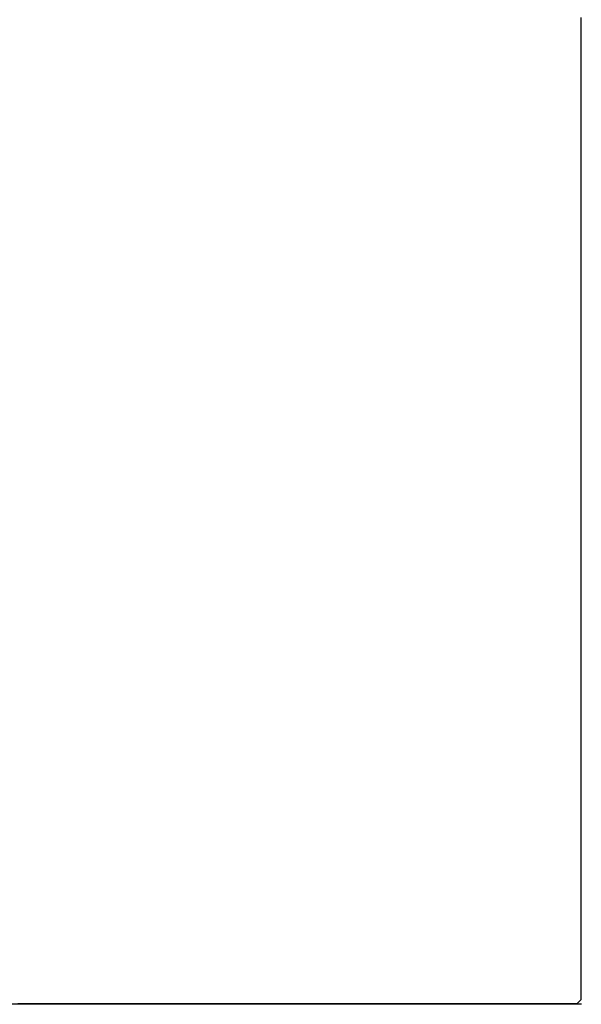
# Model space of a CAD drawing. Extents: x -79 to 1377, y -224 to 429.
# Drawn here: x 1228 to 1230, y -91 to -87 of the extents above; entities that cross this region are included whole.
import ezdxf

# ---------------------------------------------------------------- set-up
doc = ezdxf.new("R2010")
doc.units = 0
doc.layers.add('Hawa6', color=3, linetype='CONTINUOUS')

msp = doc.modelspace()

# ---------------------------------------------------------------- linework, layer by layer
at = {"layer": 'Hawa6', "color": 3, "ltscale": 0.000385}
for p, q in [((1230.0301, -87.4944), (1230.0301, -87.4791)), ((1230.0301, -87.5098), (1230.0301, -87.4944)), ((1230.0301, -87.5407), (1230.0301, -87.5253)), ((1230.0301, -87.5561), (1230.0301, -87.5407)), ((1230.0301, -87.5715), (1230.0301, -87.5561)), ((1230.0301, -87.6023), (1230.0301, -87.587)), ((1230.0301, -87.6177), (1230.0301, -87.6023)), ((1230.0301, -87.6331), (1230.0301, -87.6177)), ((1230.0301, -87.664), (1230.0301, -87.6486)), ((1230.0301, -87.6794), (1230.0301, -87.664)), ((1230.0301, -87.6948), (1230.0301, -87.6794)), ((1230.0301, -87.7256), (1230.0301, -87.7103)), ((1230.0301, -87.741), (1230.0301, -87.7256)), ((1230.0301, -87.7564), (1230.0301, -87.741)), ((1230.0301, -87.7718), (1230.0301, -87.7564)), ((1230.0301, -87.8027), (1230.0301, -87.7873)), ((1230.0301, -87.818), (1230.0301, -87.8027)), ((1230.0301, -87.8334), (1230.0301, -87.818)), ((1230.0301, -87.8643), (1230.0301, -87.8489)), ((1230.0301, -87.8797), (1230.0301, -87.8643)), ((1230.0301, -87.8951), (1230.0301, -87.8797)), ((1230.0301, -87.926), (1230.0301, -87.9106)), ((1230.0301, -87.9413), (1230.0301, -87.926)), ((1230.0301, -87.9567), (1230.0301, -87.9413)), ((1230.0301, -87.9876), (1230.0301, -87.9722)), ((1230.0301, -88.003), (1230.0301, -87.9876)), ((1230.0301, -88.0184), (1230.0301, -88.003)), ((1230.0301, -88.0337), (1230.0301, -88.0184)), ((1230.0301, -88.0646), (1230.0301, -88.0492)), ((1230.0301, -88.08), (1230.0301, -88.0646)), ((1230.0301, -88.0954), (1230.0301, -88.08)), ((1230.0301, -88.1263), (1230.0301, -88.1109)), ((1230.0301, -88.1417), (1230.0301, -88.1263)), ((1230.0301, -88.157), (1230.0301, -88.1417)), ((1230.0301, -88.1879), (1230.0301, -88.1725)), ((1230.0301, -88.2033), (1230.0301, -88.1879)), ((1230.0301, -88.2187), (1230.0301, -88.2033)), ((1230.0301, -88.2496), (1230.0301, -88.2342)), ((1230.0301, -88.2649), (1230.0301, -88.2496)), ((1230.0301, -88.2803), (1230.0301, -88.2649)), ((1230.0301, -88.2957), (1230.0301, -88.2803)), ((1230.0301, -88.3266), (1230.0301, -88.3112)), ((1230.0301, -88.342), (1230.0301, -88.3266)), ((1230.0301, -88.3573), (1230.0301, -88.342)), ((1230.0301, -88.3882), (1230.0301, -88.3729)), ((1230.0301, -88.4036), (1230.0301, -88.3882)), ((1230.0301, -88.419), (1230.0301, -88.4036)), ((1230.0301, -88.4499), (1230.0301, -88.4345)), ((1230.0301, -88.4653), (1230.0301, -88.4499)), ((1230.0301, -88.4806), (1230.0301, -88.4653)), ((1230.0301, -88.5115), (1230.0301, -88.4961)), ((1230.0301, -88.5269), (1230.0301, -88.5115)), ((1230.0301, -88.5423), (1230.0301, -88.5269)), ((1230.0301, -88.5577), (1230.0301, -88.5423)), ((1230.0301, -88.5885), (1230.0301, -88.5732)), ((1230.0301, -88.6039), (1230.0301, -88.5885)), ((1230.0301, -88.6193), (1230.0301, -88.6039)), ((1230.0301, -88.6502), (1230.0301, -88.6348)), ((1230.0301, -88.6656), (1230.0301, -88.6502)), ((1230.0301, -88.681), (1230.0301, -88.6656)), ((1230.0301, -88.7118), (1230.0301, -88.6965)), ((1230.0301, -88.7272), (1230.0301, -88.7118)), ((1230.0301, -88.7426), (1230.0301, -88.7272)), ((1230.0301, -88.7735), (1230.0301, -88.7581)), ((1230.0301, -88.7889), (1230.0301, -88.7735)), ((1230.0301, -88.8042), (1230.0301, -88.7889)), ((1230.0301, -88.8196), (1230.0301, -88.8042)), ((1230.0301, -88.8505), (1230.0301, -88.8351)), ((1230.0301, -88.8659), (1230.0301, -88.8505)), ((1230.0301, -88.8813), (1230.0301, -88.8659)), ((1230.0301, -88.9122), (1230.0301, -88.8968)), ((1230.0301, -88.9275), (1230.0301, -88.9122)), ((1230.0301, -88.9429), (1230.0301, -88.9275)), ((1230.0301, -88.9738), (1230.0301, -88.9584)), ((1230.0301, -88.9892), (1230.0301, -88.9738)), ((1230.0301, -89.0046), (1230.0301, -88.9892)), ((1230.0301, -89.0355), (1230.0301, -89.0201)), ((1230.0301, -89.0508), (1230.0301, -89.0355)), ((1230.0301, -89.0662), (1230.0301, -89.0508)), ((1230.0301, -89.0816), (1230.0301, -89.0662)), ((1230.0301, -89.1125), (1230.0301, -89.0971)), ((1230.0301, -89.1279), (1230.0301, -89.1125)), ((1230.0301, -89.1432), (1230.0301, -89.1279)), ((1230.0301, -89.1741), (1230.0301, -89.1587)), ((1230.0301, -89.1895), (1230.0301, -89.1741)), ((1230.0301, -89.2049), (1230.0301, -89.1895)), ((1230.0301, -89.2358), (1230.0301, -89.2204)), ((1230.0301, -89.2511), (1230.0301, -89.2358)), ((1230.0301, -89.2665), (1230.0301, -89.2511)), ((1230.0301, -89.2974), (1230.0301, -89.282)), ((1230.0301, -89.3128), (1230.0301, -89.2974)), ((1230.0301, -89.3282), (1230.0301, -89.3128)), ((1230.0301, -89.3436), (1230.0301, -89.3282)), ((1230.0301, -89.3744), (1230.0301, -89.3591)), ((1230.0301, -89.3898), (1230.0301, -89.3744)), ((1230.0301, -89.4052), (1230.0301, -89.3898)), ((1230.0301, -89.4361), (1230.0301, -89.4207)), ((1230.0301, -89.4515), (1230.0301, -89.4361)), ((1230.0301, -89.4668), (1230.0301, -89.4515)), ((1230.0301, -89.4977), (1230.0301, -89.4823)), ((1230.0301, -89.5131), (1230.0301, -89.4977)), ((1230.0301, -89.5285), (1230.0301, -89.5131)), ((1230.0301, -89.5594), (1230.0301, -89.544)), ((1230.0301, -89.5748), (1230.0301, -89.5594)), ((1230.0301, -89.5901), (1230.0301, -89.5748)), ((1230.0301, -89.6055), (1230.0301, -89.5901)), ((1230.0301, -89.6364), (1230.0301, -89.621)), ((1230.0301, -89.6518), (1230.0301, -89.6364)), ((1230.0301, -89.6672), (1230.0301, -89.6518)), ((1230.0301, -89.698), (1230.0301, -89.6827)), ((1230.0301, -89.7134), (1230.0301, -89.698)), ((1230.0301, -89.7288), (1230.0301, -89.7134)), ((1230.0301, -89.7597), (1230.0301, -89.7443)), ((1230.0301, -89.7751), (1230.0301, -89.7597)), ((1230.0301, -89.7905), (1230.0301, -89.7751)), ((1230.0301, -89.8213), (1230.0301, -89.806)), ((1230.0301, -89.8367), (1230.0301, -89.8213)), ((1230.0301, -89.8521), (1230.0301, -89.8367)), ((1230.0301, -89.8675), (1230.0301, -89.8521)), ((1230.0301, -89.8984), (1230.0301, -89.883)), ((1230.0301, -89.9137), (1230.0301, -89.8984)), ((1230.0301, -89.9291), (1230.0301, -89.9137)), ((1230.0301, -89.96), (1230.0301, -89.9446)), ((1230.0301, -89.9754), (1230.0301, -89.96)), ((1230.0301, -89.9908), (1230.0301, -89.9754)), ((1230.0301, -90.0217), (1230.0301, -90.0063)), ((1230.0301, -90.037), (1230.0301, -90.0217)), ((1230.0301, -90.0524), (1230.0301, -90.037)), ((1230.0301, -90.0833), (1230.0301, -90.0679)), ((1230.0301, -90.0987), (1230.0301, -90.0833)), ((1230.0301, -90.1141), (1230.0301, -90.0987)), ((1230.0301, -90.1294), (1230.0301, -90.1141)), ((1230.0301, -90.1603), (1230.0301, -90.1449)), ((1230.0301, -90.1757), (1230.0301, -90.1603)), ((1230.0301, -90.1911), (1230.0301, -90.1757)), ((1230.0301, -90.222), (1230.0301, -90.2066)), ((1230.0301, -90.2374), (1230.0301, -90.222)), ((1230.0301, -90.2527), (1230.0301, -90.2374)), ((1230.0301, -90.2836), (1230.0301, -90.2682)), ((1230.0301, -90.299), (1230.0301, -90.2836)), ((1230.0301, -90.3144), (1230.0301, -90.299)), ((1230.0301, -90.3453), (1230.0301, -90.3299)), ((1230.0301, -90.3606), (1230.0301, -90.3453)), ((1230.0301, -90.376), (1230.0301, -90.3606)), ((1230.0301, -90.3914), (1230.0301, -90.376)), ((1230.0301, -90.4223), (1230.0301, -90.4069)), ((1230.0301, -90.4377), (1230.0301, -90.4223)), ((1230.0301, -90.4531), (1230.0301, -90.4377)), ((1230.0301, -90.4839), (1230.0301, -90.4686)), ((1230.0301, -90.4993), (1230.0301, -90.4839)), ((1230.0301, -90.5147), (1230.0301, -90.4993)), ((1230.0301, -90.5456), (1230.0301, -90.5302)), ((1230.0301, -90.561), (1230.0301, -90.5456)), ((1230.0301, -90.5763), (1230.0301, -90.561)), ((1230.0301, -90.6072), (1230.0301, -90.5918)), ((1230.0301, -90.6226), (1230.0301, -90.6072)), ((1230.0301, -90.638), (1230.0301, -90.6226)), ((1230.0301, -90.6534), (1230.0301, -90.638)), ((1230.0301, -90.6843), (1230.0301, -90.6689)), ((1230.0301, -90.6996), (1230.0301, -90.6843)), ((1230.0301, -90.715), (1230.0301, -90.6996)), ((1230.0301, -90.7459), (1230.0301, -90.7305)), ((1230.0301, -90.7613), (1230.0301, -90.7459)), ((1230.0301, -90.7767), (1230.0301, -90.7613)), ((1230.0301, -90.8075), (1230.0301, -90.7922)), ((1230.0301, -90.8229), (1230.0301, -90.8075)), ((1230.0301, -90.8383), (1230.0301, -90.8229)), ((1230.0301, -90.8692), (1230.0301, -90.8538)), ((1230.0301, -90.8846), (1230.0301, -90.8692)), ((1230.0301, -90.9), (1230.0301, -90.8846)), ((1230.0301, -90.9153), (1230.0301, -90.9)), ((1230.0301, -90.9462), (1230.0301, -90.9308)), ((1230.0301, -90.9616), (1230.0301, -90.9462)), ((1230.0301, -90.977), (1230.0301, -90.9616)), ((1230.0301, -91.0079), (1230.0301, -90.9925)), ((1230.0301, -91.0232), (1230.0301, -91.0079)), ((1230.0301, -91.0386), (1230.0301, -91.0232)), ((1230.0301, -91.0695), (1230.0301, -91.0541)), ((1230.0301, -91.0849), (1230.0301, -91.0695)), ((1230.0301, -91.1003), (1230.0301, -91.0849)), ((1230.0301, -91.1312), (1230.0301, -91.1158)), ((1230.0301, -91.1465), (1230.0301, -91.1312)), ((1230.0301, -91.1619), (1230.0301, -91.1465)), ((1230.0301, -91.1773), (1230.0301, -91.1619)), ((1230.0301, -91.2082), (1230.0301, -91.1928)), ((1230.0301, -91.2236), (1230.0301, -91.2082)), ((1230.0301, -91.2389), (1230.0301, -91.2236)), ((1227.8895, -91.2544), (1227.9049, -91.2544)), ((1227.9049, -91.2544), (1227.9203, -91.2544)), ((1227.9357, -91.2544), (1227.9511, -91.2544)), ((1227.9511, -91.2544), (1227.9665, -91.2544)), ((1227.982, -91.2544), (1227.9973, -91.2544)), ((1227.9973, -91.2544), (1228.0127, -91.2544)), ((1228.0127, -91.2544), (1228.0281, -91.2544)), ((1228.0435, -91.2544), (1228.0589, -91.2544)), ((1228.0589, -91.2544), (1228.0743, -91.2544)), ((1228.0897, -91.2544), (1228.1051, -91.2544)), ((1228.1051, -91.2544), (1228.1205, -91.2544)), ((1228.1359, -91.2544), (1228.1513, -91.2544)), ((1228.1513, -91.2544), (1228.1667, -91.2544)), ((1228.1821, -91.2544), (1228.1975, -91.2544)), ((1228.1975, -91.2544), (1228.2129, -91.2544)), ((1228.2284, -91.2544), (1228.2437, -91.2544)), ((1228.2437, -91.2544), (1228.2591, -91.2544)), ((1228.2591, -91.2544), (1228.2745, -91.2544)), ((1228.2899, -91.2544), (1228.3053, -91.2544)), ((1228.3053, -91.2544), (1228.3207, -91.2544)), ((1228.3361, -91.2544), (1228.3515, -91.2544)), ((1228.3515, -91.2544), (1228.3669, -91.2544)), ((1228.3823, -91.2544), (1228.3977, -91.2544)), ((1228.3977, -91.2544), (1228.4131, -91.2544)), ((1228.4285, -91.2544), (1228.4439, -91.2544)), ((1228.4439, -91.2544), (1228.4593, -91.2544)), ((1228.4748, -91.2544), (1228.4901, -91.2544)), ((1228.4901, -91.2544), (1228.5055, -91.2544)), ((1228.5055, -91.2544), (1228.5209, -91.2544)), ((1228.5363, -91.2544), (1228.5517, -91.2544)), ((1228.5517, -91.2544), (1228.5671, -91.2544)), ((1228.5825, -91.2544), (1228.5979, -91.2544)), ((1228.5979, -91.2544), (1228.6133, -91.2544)), ((1228.6287, -91.2544), (1228.6441, -91.2544)), ((1228.6441, -91.2544), (1228.6595, -91.2544)), ((1228.6749, -91.2544), (1228.6903, -91.2544)), ((1228.6903, -91.2544), (1228.7057, -91.2544)), ((1228.7212, -91.2544), (1228.7365, -91.2544)), ((1228.7365, -91.2544), (1228.7519, -91.2544)), ((1228.7674, -91.2544), (1228.7827, -91.2544)), ((1228.7827, -91.2544), (1228.7981, -91.2544)), ((1228.7981, -91.2544), (1228.8135, -91.2544)), ((1228.8289, -91.2544), (1228.8443, -91.2544)), ((1228.8443, -91.2544), (1228.8597, -91.2544)), ((1228.8751, -91.2544), (1228.8905, -91.2544)), ((1228.8905, -91.2544), (1228.9059, -91.2544)), ((1228.9213, -91.2544), (1228.9367, -91.2544)), ((1228.9367, -91.2544), (1228.9521, -91.2544)), ((1228.9675, -91.2544), (1228.9829, -91.2544)), ((1228.9829, -91.2544), (1228.9983, -91.2544)), ((1229.0138, -91.2544), (1229.0291, -91.2544)), ((1229.0291, -91.2544), (1229.0445, -91.2544)), ((1229.0445, -91.2544), (1229.0599, -91.2544)), ((1229.0753, -91.2544), (1229.0907, -91.2544)), ((1229.0907, -91.2544), (1229.1061, -91.2544)), ((1229.1215, -91.2544), (1229.1369, -91.2544)), ((1229.1369, -91.2544), (1229.1523, -91.2544)), ((1229.1677, -91.2544), (1229.1831, -91.2544)), ((1229.1831, -91.2544), (1229.1985, -91.2544)), ((1229.2139, -91.2544), (1229.2293, -91.2544)), ((1229.2293, -91.2544), (1229.2447, -91.2544)), ((1229.2602, -91.2544), (1229.2755, -91.2544)), ((1229.2755, -91.2544), (1229.2909, -91.2544)), ((1229.2909, -91.2544), (1229.3063, -91.2544)), ((1229.3217, -91.2544), (1229.3371, -91.2544)), ((1229.3371, -91.2544), (1229.3525, -91.2544)), ((1229.3679, -91.2544), (1229.3833, -91.2544)), ((1229.3833, -91.2544), (1229.3987, -91.2544)), ((1229.4141, -91.2544), (1229.4295, -91.2544)), ((1229.4295, -91.2544), (1229.4449, -91.2544)), ((1229.4603, -91.2544), (1229.4757, -91.2544)), ((1229.4757, -91.2544), (1229.4911, -91.2544)), ((1229.5066, -91.2544), (1229.5219, -91.2544)), ((1229.5219, -91.2544), (1229.5373, -91.2544)), ((1229.5528, -91.2544), (1229.5681, -91.2544)), ((1229.5681, -91.2544), (1229.5835, -91.2544)), ((1229.5835, -91.2544), (1229.5989, -91.2544)), ((1229.6143, -91.2544), (1229.6297, -91.2544)), ((1229.6297, -91.2544), (1229.6451, -91.2544)), ((1229.6605, -91.2544), (1229.6759, -91.2544)), ((1229.6759, -91.2544), (1229.6913, -91.2544)), ((1229.7067, -91.2544), (1229.7221, -91.2544)), ((1229.7221, -91.2544), (1229.7375, -91.2544)), ((1229.7529, -91.2544), (1229.7683, -91.2544)), ((1229.7683, -91.2544), (1229.7837, -91.2544)), ((1229.7992, -91.2544), (1229.8145, -91.2544)), ((1229.8145, -91.2544), (1229.8299, -91.2544)), ((1229.8299, -91.2544), (1229.8453, -91.2544)), ((1229.8607, -91.2544), (1229.8761, -91.2544)), ((1229.8761, -91.2544), (1229.8915, -91.2544)), ((1229.9069, -91.2544), (1229.9223, -91.2544)), ((1229.9223, -91.2544), (1229.9377, -91.2544)), ((1229.9531, -91.2544), (1229.9685, -91.2544)), ((1229.9685, -91.2544), (1229.9839, -91.2544)), ((1229.9993, -91.2544), (1230.0147, -91.2544))]:
    msp.add_line(p, q, dxfattribs=at)
at = {"layer": 'Hawa6', "color": 3, "ltscale": 0.000388}
for p, q in [((1230.0301, -87.5253), (1230.0301, -87.5098)), ((1230.0301, -87.587), (1230.0301, -87.5715)), ((1230.0301, -87.6486), (1230.0301, -87.6331)), ((1230.0301, -87.7103), (1230.0301, -87.6948)), ((1230.0301, -87.7873), (1230.0301, -87.7718)), ((1230.0301, -87.8489), (1230.0301, -87.8334)), ((1230.0301, -87.9106), (1230.0301, -87.8951)), ((1230.0301, -87.9722), (1230.0301, -87.9567)), ((1230.0301, -88.0492), (1230.0301, -88.0337)), ((1230.0301, -88.1109), (1230.0301, -88.0954)), ((1230.0301, -88.1725), (1230.0301, -88.157)), ((1230.0301, -88.2342), (1230.0301, -88.2187)), ((1230.0301, -88.3112), (1230.0301, -88.2957)), ((1230.0301, -88.3729), (1230.0301, -88.3573)), ((1230.0301, -88.4345), (1230.0301, -88.419)), ((1230.0301, -88.4961), (1230.0301, -88.4806)), ((1230.0301, -88.5732), (1230.0301, -88.5577)), ((1230.0301, -88.6348), (1230.0301, -88.6193)), ((1230.0301, -88.6965), (1230.0301, -88.681)), ((1230.0301, -88.7581), (1230.0301, -88.7426)), ((1230.0301, -88.8351), (1230.0301, -88.8196)), ((1230.0301, -88.8968), (1230.0301, -88.8813)), ((1230.0301, -88.9584), (1230.0301, -88.9429)), ((1230.0301, -89.0201), (1230.0301, -89.0046)), ((1230.0301, -89.0971), (1230.0301, -89.0816)), ((1230.0301, -89.1587), (1230.0301, -89.1432)), ((1230.0301, -89.2204), (1230.0301, -89.2049)), ((1230.0301, -89.282), (1230.0301, -89.2665)), ((1230.0301, -89.3591), (1230.0301, -89.3436)), ((1230.0301, -89.4207), (1230.0301, -89.4052)), ((1230.0301, -89.4823), (1230.0301, -89.4668)), ((1230.0301, -89.544), (1230.0301, -89.5285)), ((1230.0301, -89.621), (1230.0301, -89.6055)), ((1230.0301, -89.6827), (1230.0301, -89.6672)), ((1230.0301, -89.7443), (1230.0301, -89.7288)), ((1230.0301, -89.806), (1230.0301, -89.7905)), ((1230.0301, -89.883), (1230.0301, -89.8675)), ((1230.0301, -89.9446), (1230.0301, -89.9291)), ((1230.0301, -90.0063), (1230.0301, -89.9908)), ((1230.0301, -90.0679), (1230.0301, -90.0524)), ((1230.0301, -90.1449), (1230.0301, -90.1294)), ((1230.0301, -90.2066), (1230.0301, -90.1911)), ((1230.0301, -90.2682), (1230.0301, -90.2527)), ((1230.0301, -90.3299), (1230.0301, -90.3144)), ((1230.0301, -90.4069), (1230.0301, -90.3914)), ((1230.0301, -90.4686), (1230.0301, -90.4531)), ((1230.0301, -90.5302), (1230.0301, -90.5147)), ((1230.0301, -90.5918), (1230.0301, -90.5763)), ((1230.0301, -90.6689), (1230.0301, -90.6534)), ((1230.0301, -90.7305), (1230.0301, -90.715)), ((1230.0301, -90.7922), (1230.0301, -90.7767)), ((1230.0301, -90.8538), (1230.0301, -90.8383)), ((1230.0301, -90.9308), (1230.0301, -90.9153)), ((1230.0301, -90.9925), (1230.0301, -90.977)), ((1230.0301, -91.0541), (1230.0301, -91.0386)), ((1230.0301, -91.1158), (1230.0301, -91.1003)), ((1230.0301, -91.1928), (1230.0301, -91.1773))]:
    msp.add_line(p, q, dxfattribs=at)
at = {"layer": 'Hawa6', "color": 3, "ltscale": 0.000546}
msp.add_line((1230.0147, -91.2544), (1230.0301, -91.2389), dxfattribs=at)
at = {"layer": 'Hawa6', "color": 3, "ltscale": 0.0925}
msp.add_line((1230.0321, -91.2576), (1226.3321, -91.2576), dxfattribs=at)
at = {"layer": 'Hawa6', "color": 3, "ltscale": 0.000386}
for p, q in [((1227.8741, -91.2544), (1227.8895, -91.2544)), ((1227.9203, -91.2544), (1227.9357, -91.2544)), ((1227.9665, -91.2544), (1227.982, -91.2544)), ((1228.0281, -91.2544), (1228.0435, -91.2544)), ((1228.0743, -91.2544), (1228.0897, -91.2544)), ((1228.1205, -91.2544), (1228.1359, -91.2544)), ((1228.1667, -91.2544), (1228.1821, -91.2544)), ((1228.2129, -91.2544), (1228.2284, -91.2544)), ((1228.2745, -91.2544), (1228.2899, -91.2544)), ((1228.3207, -91.2544), (1228.3361, -91.2544)), ((1228.3669, -91.2544), (1228.3823, -91.2544)), ((1228.4131, -91.2544), (1228.4285, -91.2544)), ((1228.4593, -91.2544), (1228.4748, -91.2544)), ((1228.5209, -91.2544), (1228.5363, -91.2544)), ((1228.5671, -91.2544), (1228.5825, -91.2544)), ((1228.6133, -91.2544), (1228.6287, -91.2544)), ((1228.6595, -91.2544), (1228.6749, -91.2544)), ((1228.7057, -91.2544), (1228.7212, -91.2544)), ((1228.7519, -91.2544), (1228.7674, -91.2544)), ((1228.8135, -91.2544), (1228.8289, -91.2544)), ((1228.8597, -91.2544), (1228.8751, -91.2544)), ((1228.9059, -91.2544), (1228.9213, -91.2544)), ((1228.9521, -91.2544), (1228.9675, -91.2544)), ((1228.9983, -91.2544), (1229.0138, -91.2544)), ((1229.0599, -91.2544), (1229.0753, -91.2544)), ((1229.1061, -91.2544), (1229.1215, -91.2544)), ((1229.1523, -91.2544), (1229.1677, -91.2544)), ((1229.1985, -91.2544), (1229.2139, -91.2544)), ((1229.2447, -91.2544), (1229.2602, -91.2544)), ((1229.3063, -91.2544), (1229.3217, -91.2544)), ((1229.3525, -91.2544), (1229.3679, -91.2544)), ((1229.3987, -91.2544), (1229.4141, -91.2544)), ((1229.4449, -91.2544), (1229.4603, -91.2544)), ((1229.4911, -91.2544), (1229.5066, -91.2544)), ((1229.5373, -91.2544), (1229.5528, -91.2544)), ((1229.5989, -91.2544), (1229.6143, -91.2544)), ((1229.6451, -91.2544), (1229.6605, -91.2544)), ((1229.6913, -91.2544), (1229.7067, -91.2544)), ((1229.7375, -91.2544), (1229.7529, -91.2544)), ((1229.7837, -91.2544), (1229.7992, -91.2544)), ((1229.8453, -91.2544), (1229.8607, -91.2544)), ((1229.8915, -91.2544), (1229.9069, -91.2544)), ((1229.9377, -91.2544), (1229.9531, -91.2544)), ((1229.9839, -91.2544), (1229.9993, -91.2544))]:
    msp.add_line(p, q, dxfattribs=at)

doc.saveas('drawing.dxf')
